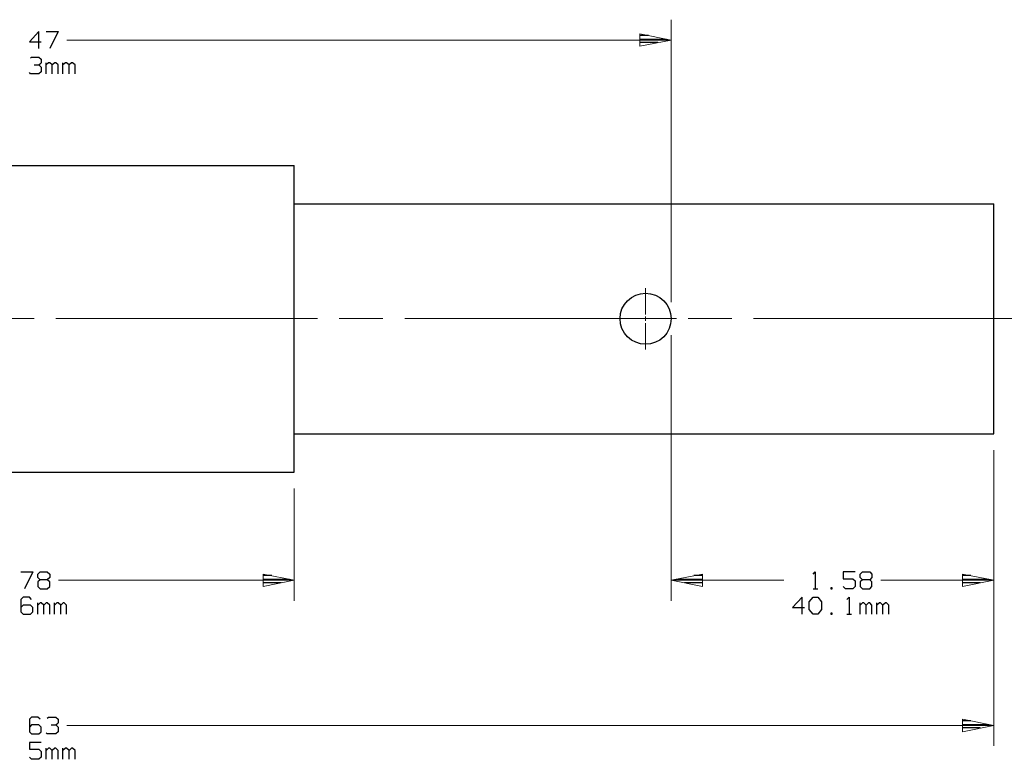
# Model space of a CAD drawing. Units: inches. Extents: x -3.57 to 3.55, y -2.65 to 2.89.
# Drawn here: x -0.65 to 2.11, y -1.06 to 1 of the extents above; entities that cross this region are included whole.
import ezdxf

# ---------------------------------------------------------------- set-up
doc = ezdxf.new("R2010")
doc.units = ezdxf.units.IN
doc.header["$MEASUREMENT"] = 0
doc.layers.add('Layer 1', color=7, linetype='Continuous')

msp = doc.modelspace()

# ---------------------------------------------------------------- linework, layer by layer
at = {"layer": 'Layer 1', "lineweight": 13}
for points in [[(1.1743, 0.2139), (1.1743, 0.2139), (1.1743, 1.0028), (1.1743, 1.0028)], [(-0.5139, 0.9458), (-0.5139, 0.9458), (1.1743, 0.9458), (1.1743, 0.9458)], [(1.1028, 0.1799), (1.1028, 0.1799), (1.1028, 0.2535), (1.1028, 0.2535)], [(-0.7271, 0.1681), (-0.7271, 0.1681), (-0.6056, 0.1681), (-0.6056, 0.1681)], [(-0.5444, 0.1681), (-0.5444, 0.1681), (0.1861, 0.1681), (0.1861, 0.1681)], [(0.2472, 0.1681), (0.2472, 0.1681), (0.3688, 0.1681), (0.3688, 0.1681)], [(0.4306, 0.1681), (0.4306, 0.1681), (1.1604, 0.1681), (1.1604, 0.1681)], [(1.0174, 0.1681), (1.0174, 0.1681), (1.091, 0.1681), (1.091, 0.1681)], [(1.0972, 0.1681), (1.0972, 0.1681), (1.109, 0.1681), (1.109, 0.1681)], [(1.1028, 0.1618), (1.1028, 0.1618), (1.1028, 0.1736), (1.1028, 0.1736)], [(1.1153, 0.1681), (1.1153, 0.1681), (1.1889, 0.1681), (1.1889, 0.1681)], [(1.2222, 0.1681), (1.2222, 0.1681), (1.3438, 0.1681), (1.3438, 0.1681)], [(1.4049, 0.1681), (1.4049, 0.1681), (2.1354, 0.1681), (2.1354, 0.1681)], [(1.1028, 0.0819), (1.1028, 0.0819), (1.1028, 0.1556), (1.1028, 0.1556)], [(1.1743, 0.1222), (1.1743, 0.1222), (1.1743, -0.6201), (1.1743, -0.6201)], [(2.0757, -0.1993), (2.0757, -0.1993), (2.0757, -0.6201), (2.0757, -0.6201)], [(2.0757, -0.1993), (2.0757, -0.1993), (2.0757, -1.025), (2.0757, -1.025)], [(0.1215, -0.3063), (0.1215, -0.3063), (0.1215, -0.6201), (0.1215, -0.6201)], [(-0.5375, -0.5625), (-0.5375, -0.5625), (0.1215, -0.5625), (0.1215, -0.5625)], [(1.1743, -0.5625), (1.1743, -0.5625), (1.4896, -0.5625), (1.4896, -0.5625)], [(1.7604, -0.5625), (1.7604, -0.5625), (2.0757, -0.5625), (2.0757, -0.5625)], [(-0.5139, -0.9681), (-0.5139, -0.9681), (2.0757, -0.9681), (2.0757, -0.9681)]]:
    msp.add_open_spline(points, degree=3, dxfattribs=at)
at = {"layer": 'Layer 1', "lineweight": 25}
for points in [[(-0.5924, 0.9694), (-0.5924, 0.9694), (-0.6187, 0.941), (-0.6187, 0.941)], [(-0.5924, 0.9222), (-0.5924, 0.9222), (-0.5924, 0.9694), (-0.5924, 0.9694)], [(-0.5715, 0.9694), (-0.5715, 0.9694), (-0.5382, 0.9694), (-0.5382, 0.9694)], [(-0.5382, 0.9694), (-0.5382, 0.9694), (-0.5618, 0.9222), (-0.5618, 0.9222)], [(-0.6187, 0.941), (-0.6187, 0.941), (-0.5854, 0.941), (-0.5854, 0.941)], [(1.1111, 0.959), (1.1111, 0.959), (1.0875, 0.959), (1.0875, 0.959)], [(1.0875, 0.9486), (1.0875, 0.9486), (1.1611, 0.9486), (1.1611, 0.9486)], [(1.1375, 0.9389), (1.1375, 0.9389), (1.0875, 0.9389), (1.0875, 0.9389)], [(1.0875, 0.9292), (1.0875, 0.9292), (1.0875, 0.9292), (1.0875, 0.9292)], [(-0.616, 0.8958), (-0.616, 0.8958), (-0.6125, 0.8986), (-0.6125, 0.8986)], [(-0.6125, 0.8986), (-0.6125, 0.8986), (-0.5924, 0.8986), (-0.5924, 0.8986)], [(-0.5924, 0.8986), (-0.5924, 0.8986), (-0.5854, 0.8924), (-0.5854, 0.8924)], [(-0.5924, 0.8764), (-0.5924, 0.8764), (-0.5854, 0.8826), (-0.5854, 0.8826)], [(-0.5854, 0.8924), (-0.5854, 0.8924), (-0.5854, 0.8826), (-0.5854, 0.8826)], [(-0.5715, 0.8514), (-0.5715, 0.8514), (-0.5715, 0.8826), (-0.5715, 0.8826)], [(-0.5653, 0.8826), (-0.5653, 0.8826), (-0.5715, 0.8764), (-0.5715, 0.8764)], [(-0.5618, 0.8826), (-0.5618, 0.8826), (-0.5653, 0.8826), (-0.5653, 0.8826)], [(-0.5549, 0.8764), (-0.5549, 0.8764), (-0.5618, 0.8826), (-0.5618, 0.8826)], [(-0.5479, 0.8826), (-0.5479, 0.8826), (-0.5549, 0.8764), (-0.5549, 0.8764)], [(-0.5451, 0.8826), (-0.5451, 0.8826), (-0.5479, 0.8826), (-0.5479, 0.8826)], [(-0.5382, 0.8764), (-0.5382, 0.8764), (-0.5451, 0.8826), (-0.5451, 0.8826)], [(-0.525, 0.8514), (-0.525, 0.8514), (-0.525, 0.8826), (-0.525, 0.8826)], [(-0.5181, 0.8826), (-0.5181, 0.8826), (-0.525, 0.8764), (-0.525, 0.8764)], [(-0.5146, 0.8826), (-0.5146, 0.8826), (-0.5181, 0.8826), (-0.5181, 0.8826)], [(-0.5076, 0.8764), (-0.5076, 0.8764), (-0.5146, 0.8826), (-0.5146, 0.8826)], [(-0.5007, 0.8826), (-0.5007, 0.8826), (-0.5076, 0.8764), (-0.5076, 0.8764)], [(-0.4979, 0.8826), (-0.4979, 0.8826), (-0.5007, 0.8826), (-0.5007, 0.8826)], [(-0.491, 0.8764), (-0.491, 0.8764), (-0.4979, 0.8826), (-0.4979, 0.8826)], [(-0.616, 0.8514), (-0.616, 0.8514), (-0.6187, 0.8549), (-0.6187, 0.8549)], [(-0.6056, 0.8764), (-0.6056, 0.8764), (-0.5924, 0.8764), (-0.5924, 0.8764)], [(-0.5924, 0.8764), (-0.5924, 0.8764), (-0.5854, 0.8701), (-0.5854, 0.8701)], [(-0.5854, 0.8576), (-0.5854, 0.8576), (-0.5924, 0.8514), (-0.5924, 0.8514)], [(-0.5854, 0.8701), (-0.5854, 0.8701), (-0.5854, 0.8576), (-0.5854, 0.8576)], [(-0.5549, 0.8514), (-0.5549, 0.8514), (-0.5549, 0.8764), (-0.5549, 0.8764)], [(-0.5382, 0.8514), (-0.5382, 0.8514), (-0.5382, 0.8764), (-0.5382, 0.8764)], [(-0.5076, 0.8514), (-0.5076, 0.8514), (-0.5076, 0.8764), (-0.5076, 0.8764)], [(-0.491, 0.8514), (-0.491, 0.8514), (-0.491, 0.8764), (-0.491, 0.8764)], [(-0.5924, 0.8514), (-0.5924, 0.8514), (-0.616, 0.8514), (-0.616, 0.8514)], [(-1.4667, 0.5958), (-1.4667, 0.5958), (0.1215, 0.5958), (0.1215, 0.5958)], [(0.1215, -0.1535), (0.1215, -0.1535), (0.1215, 0.5958), (0.1215, 0.5958)], [(0.1215, 0.4889), (0.1215, 0.4889), (2.0757, 0.4889), (2.0757, 0.4889)], [(2.0757, -0.1535), (2.0757, -0.1535), (2.0757, 0.4889), (2.0757, 0.4889)], [(0.1215, -0.1535), (0.1215, -0.1535), (2.0757, -0.1535), (2.0757, -0.1535)], [(0.1215, -0.2604), (0.1215, -0.2604), (0.1215, -0.1535), (0.1215, -0.1535)], [(-1.4667, -0.2604), (-1.4667, -0.2604), (0.1215, -0.2604), (0.1215, -0.2604)], [(-0.6424, -0.5389), (-0.6424, -0.5389), (-0.609, -0.5389), (-0.609, -0.5389)], [(-0.609, -0.5389), (-0.609, -0.5389), (-0.6326, -0.5861), (-0.6326, -0.5861)], [(-0.5951, -0.5458), (-0.5951, -0.5458), (-0.5889, -0.5389), (-0.5889, -0.5389)], [(-0.5951, -0.5549), (-0.5951, -0.5549), (-0.5951, -0.5458), (-0.5951, -0.5458)], [(-0.5889, -0.5389), (-0.5889, -0.5389), (-0.5687, -0.5389), (-0.5687, -0.5389)], [(-0.5687, -0.5389), (-0.5687, -0.5389), (-0.5618, -0.5458), (-0.5618, -0.5458)], [(-0.5618, -0.5458), (-0.5618, -0.5458), (-0.5618, -0.5549), (-0.5618, -0.5549)], [(0.0583, -0.5493), (0.0583, -0.5493), (0.0347, -0.5493), (0.0347, -0.5493)], [(1.2618, -0.5493), (1.2618, -0.5493), (1.2382, -0.5493), (1.2382, -0.5493)], [(1.5708, -0.5458), (1.5708, -0.5458), (1.5771, -0.5389), (1.5771, -0.5389)], [(1.5771, -0.5389), (1.5771, -0.5389), (1.5771, -0.5861), (1.5771, -0.5861)], [(1.6882, -0.5389), (1.6882, -0.5389), (1.6549, -0.5389), (1.6549, -0.5389)], [(1.6549, -0.5389), (1.6549, -0.5389), (1.6549, -0.5583), (1.6549, -0.5583)], [(1.7021, -0.5458), (1.7021, -0.5458), (1.709, -0.5389), (1.709, -0.5389)], [(1.7021, -0.5549), (1.7021, -0.5549), (1.7021, -0.5458), (1.7021, -0.5458)], [(1.709, -0.5389), (1.709, -0.5389), (1.7292, -0.5389), (1.7292, -0.5389)], [(1.7292, -0.5389), (1.7292, -0.5389), (1.7354, -0.5458), (1.7354, -0.5458)], [(1.7354, -0.5458), (1.7354, -0.5458), (1.7354, -0.5549), (1.7354, -0.5549)], [(2.0118, -0.5493), (2.0118, -0.5493), (1.9882, -0.5493), (1.9882, -0.5493)], [(-0.5889, -0.5611), (-0.5889, -0.5611), (-0.5951, -0.5549), (-0.5951, -0.5549)], [(-0.5889, -0.5611), (-0.5889, -0.5611), (-0.5951, -0.5674), (-0.5951, -0.5674)], [(-0.5951, -0.5674), (-0.5951, -0.5674), (-0.5951, -0.5799), (-0.5951, -0.5799)], [(-0.5687, -0.5611), (-0.5687, -0.5611), (-0.5889, -0.5611), (-0.5889, -0.5611)], [(-0.5618, -0.5549), (-0.5618, -0.5549), (-0.5687, -0.5611), (-0.5687, -0.5611)], [(-0.5618, -0.5674), (-0.5618, -0.5674), (-0.5687, -0.5611), (-0.5687, -0.5611)], [(-0.5618, -0.5799), (-0.5618, -0.5799), (-0.5618, -0.5674), (-0.5618, -0.5674)], [(0.0347, -0.5597), (0.0347, -0.5597), (0.1083, -0.5597), (0.1083, -0.5597)], [(0.0847, -0.5694), (0.0847, -0.5694), (0.0347, -0.5694), (0.0347, -0.5694)], [(1.1882, -0.5597), (1.1882, -0.5597), (1.2618, -0.5597), (1.2618, -0.5597)], [(1.2618, -0.5694), (1.2618, -0.5694), (1.2118, -0.5694), (1.2118, -0.5694)], [(1.6549, -0.5583), (1.6549, -0.5583), (1.6819, -0.5583), (1.6819, -0.5583)], [(1.6819, -0.5583), (1.6819, -0.5583), (1.6882, -0.5646), (1.6882, -0.5646)], [(1.6882, -0.5646), (1.6882, -0.5646), (1.6882, -0.5799), (1.6882, -0.5799)], [(1.709, -0.5611), (1.709, -0.5611), (1.7021, -0.5549), (1.7021, -0.5549)], [(1.709, -0.5611), (1.709, -0.5611), (1.7021, -0.5674), (1.7021, -0.5674)], [(1.7021, -0.5674), (1.7021, -0.5674), (1.7021, -0.5799), (1.7021, -0.5799)], [(1.7292, -0.5611), (1.7292, -0.5611), (1.709, -0.5611), (1.709, -0.5611)], [(1.7354, -0.5549), (1.7354, -0.5549), (1.7292, -0.5611), (1.7292, -0.5611)], [(1.7354, -0.5674), (1.7354, -0.5674), (1.7292, -0.5611), (1.7292, -0.5611)], [(1.7354, -0.5799), (1.7354, -0.5799), (1.7354, -0.5674), (1.7354, -0.5674)], [(1.9882, -0.5597), (1.9882, -0.5597), (2.0618, -0.5597), (2.0618, -0.5597)], [(2.0382, -0.5694), (2.0382, -0.5694), (1.9882, -0.5694), (1.9882, -0.5694)], [(-0.5951, -0.5799), (-0.5951, -0.5799), (-0.5889, -0.5861), (-0.5889, -0.5861)], [(-0.5889, -0.5861), (-0.5889, -0.5861), (-0.5687, -0.5861), (-0.5687, -0.5861)], [(-0.5687, -0.5861), (-0.5687, -0.5861), (-0.5618, -0.5799), (-0.5618, -0.5799)], [(0.0347, -0.5799), (0.0347, -0.5799), (0.0347, -0.5799), (0.0347, -0.5799)], [(1.2618, -0.5799), (1.2618, -0.5799), (1.2618, -0.5799), (1.2618, -0.5799)], [(1.5708, -0.5861), (1.5708, -0.5861), (1.584, -0.5861), (1.584, -0.5861)], [(1.6243, -0.5833), (1.6243, -0.5833), (1.6208, -0.5833), (1.6208, -0.5833)], [(1.6208, -0.5833), (1.6208, -0.5833), (1.6208, -0.5861), (1.6208, -0.5861)], [(1.6208, -0.5861), (1.6208, -0.5861), (1.6243, -0.5861), (1.6243, -0.5861)], [(1.6243, -0.5861), (1.6243, -0.5861), (1.6243, -0.5833), (1.6243, -0.5833)], [(1.6618, -0.5861), (1.6618, -0.5861), (1.6549, -0.5799), (1.6549, -0.5799)], [(1.6819, -0.5861), (1.6819, -0.5861), (1.6618, -0.5861), (1.6618, -0.5861)], [(1.6882, -0.5799), (1.6882, -0.5799), (1.6819, -0.5861), (1.6819, -0.5861)], [(1.7021, -0.5799), (1.7021, -0.5799), (1.709, -0.5861), (1.709, -0.5861)], [(1.709, -0.5861), (1.709, -0.5861), (1.7292, -0.5861), (1.7292, -0.5861)], [(1.7292, -0.5861), (1.7292, -0.5861), (1.7354, -0.5799), (1.7354, -0.5799)], [(1.9882, -0.5799), (1.9882, -0.5799), (1.9882, -0.5799), (1.9882, -0.5799)], [(-0.6361, -0.6097), (-0.6361, -0.6097), (-0.6424, -0.6167), (-0.6424, -0.6167)], [(-0.6424, -0.6167), (-0.6424, -0.6167), (-0.6424, -0.6507), (-0.6424, -0.6507)], [(-0.6361, -0.6319), (-0.6361, -0.6319), (-0.6424, -0.6382), (-0.6424, -0.6382)], [(-0.6187, -0.6097), (-0.6187, -0.6097), (-0.6361, -0.6097), (-0.6361, -0.6097)], [(-0.616, -0.6319), (-0.616, -0.6319), (-0.6361, -0.6319), (-0.6361, -0.6319)], [(-0.6125, -0.6167), (-0.6125, -0.6167), (-0.6187, -0.6097), (-0.6187, -0.6097)], [(-0.609, -0.6382), (-0.609, -0.6382), (-0.616, -0.6319), (-0.616, -0.6319)], [(-0.5951, -0.6569), (-0.5951, -0.6569), (-0.5951, -0.6257), (-0.5951, -0.6257)], [(-0.5889, -0.6257), (-0.5889, -0.6257), (-0.5951, -0.6319), (-0.5951, -0.6319)], [(-0.5854, -0.6257), (-0.5854, -0.6257), (-0.5889, -0.6257), (-0.5889, -0.6257)], [(-0.5785, -0.6319), (-0.5785, -0.6319), (-0.5854, -0.6257), (-0.5854, -0.6257)], [(-0.5715, -0.6257), (-0.5715, -0.6257), (-0.5785, -0.6319), (-0.5785, -0.6319)], [(-0.5785, -0.6569), (-0.5785, -0.6569), (-0.5785, -0.6319), (-0.5785, -0.6319)], [(-0.5687, -0.6257), (-0.5687, -0.6257), (-0.5715, -0.6257), (-0.5715, -0.6257)], [(-0.5618, -0.6319), (-0.5618, -0.6319), (-0.5687, -0.6257), (-0.5687, -0.6257)], [(-0.5618, -0.6569), (-0.5618, -0.6569), (-0.5618, -0.6319), (-0.5618, -0.6319)], [(-0.5486, -0.6569), (-0.5486, -0.6569), (-0.5486, -0.6257), (-0.5486, -0.6257)], [(-0.5417, -0.6257), (-0.5417, -0.6257), (-0.5486, -0.6319), (-0.5486, -0.6319)], [(-0.5382, -0.6257), (-0.5382, -0.6257), (-0.5417, -0.6257), (-0.5417, -0.6257)], [(-0.5312, -0.6319), (-0.5312, -0.6319), (-0.5382, -0.6257), (-0.5382, -0.6257)], [(-0.5243, -0.6257), (-0.5243, -0.6257), (-0.5312, -0.6319), (-0.5312, -0.6319)], [(-0.5312, -0.6569), (-0.5312, -0.6569), (-0.5312, -0.6319), (-0.5312, -0.6319)], [(-0.5215, -0.6257), (-0.5215, -0.6257), (-0.5243, -0.6257), (-0.5243, -0.6257)], [(-0.5146, -0.6319), (-0.5146, -0.6319), (-0.5215, -0.6257), (-0.5215, -0.6257)], [(-0.5146, -0.6569), (-0.5146, -0.6569), (-0.5146, -0.6319), (-0.5146, -0.6319)], [(1.5403, -0.6097), (1.5403, -0.6097), (1.5132, -0.6382), (1.5132, -0.6382)], [(1.5403, -0.6569), (1.5403, -0.6569), (1.5403, -0.6097), (1.5403, -0.6097)], [(1.5604, -0.6229), (1.5604, -0.6229), (1.5708, -0.6097), (1.5708, -0.6097)], [(1.5604, -0.6444), (1.5604, -0.6444), (1.5604, -0.6229), (1.5604, -0.6229)], [(1.5708, -0.6097), (1.5708, -0.6097), (1.584, -0.6097), (1.584, -0.6097)], [(1.584, -0.6097), (1.584, -0.6097), (1.5944, -0.6229), (1.5944, -0.6229)], [(1.5944, -0.6229), (1.5944, -0.6229), (1.5944, -0.6444), (1.5944, -0.6444)], [(1.6653, -0.6167), (1.6653, -0.6167), (1.6715, -0.6097), (1.6715, -0.6097)], [(1.6715, -0.6097), (1.6715, -0.6097), (1.6715, -0.6569), (1.6715, -0.6569)], [(1.7021, -0.6569), (1.7021, -0.6569), (1.7021, -0.6257), (1.7021, -0.6257)], [(1.709, -0.6257), (1.709, -0.6257), (1.7021, -0.6319), (1.7021, -0.6319)], [(1.7125, -0.6257), (1.7125, -0.6257), (1.709, -0.6257), (1.709, -0.6257)], [(1.7188, -0.6319), (1.7188, -0.6319), (1.7125, -0.6257), (1.7125, -0.6257)], [(1.7257, -0.6257), (1.7257, -0.6257), (1.7188, -0.6319), (1.7188, -0.6319)], [(1.7188, -0.6569), (1.7188, -0.6569), (1.7188, -0.6319), (1.7188, -0.6319)], [(1.7292, -0.6257), (1.7292, -0.6257), (1.7257, -0.6257), (1.7257, -0.6257)], [(1.7354, -0.6319), (1.7354, -0.6319), (1.7292, -0.6257), (1.7292, -0.6257)], [(1.7354, -0.6569), (1.7354, -0.6569), (1.7354, -0.6319), (1.7354, -0.6319)], [(1.7493, -0.6569), (1.7493, -0.6569), (1.7493, -0.6257), (1.7493, -0.6257)], [(1.7563, -0.6257), (1.7563, -0.6257), (1.7493, -0.6319), (1.7493, -0.6319)], [(1.759, -0.6257), (1.759, -0.6257), (1.7563, -0.6257), (1.7563, -0.6257)], [(1.766, -0.6319), (1.766, -0.6319), (1.759, -0.6257), (1.759, -0.6257)], [(1.7729, -0.6257), (1.7729, -0.6257), (1.766, -0.6319), (1.766, -0.6319)], [(1.766, -0.6569), (1.766, -0.6569), (1.766, -0.6319), (1.766, -0.6319)], [(1.7764, -0.6257), (1.7764, -0.6257), (1.7729, -0.6257), (1.7729, -0.6257)], [(1.7826, -0.6319), (1.7826, -0.6319), (1.7764, -0.6257), (1.7764, -0.6257)], [(1.7826, -0.6569), (1.7826, -0.6569), (1.7826, -0.6319), (1.7826, -0.6319)], [(-0.6424, -0.6507), (-0.6424, -0.6507), (-0.6361, -0.6569), (-0.6361, -0.6569)], [(-0.6361, -0.6569), (-0.6361, -0.6569), (-0.616, -0.6569), (-0.616, -0.6569)], [(-0.616, -0.6569), (-0.616, -0.6569), (-0.609, -0.6507), (-0.609, -0.6507)], [(-0.609, -0.6507), (-0.609, -0.6507), (-0.609, -0.6382), (-0.609, -0.6382)], [(1.5132, -0.6382), (1.5132, -0.6382), (1.5472, -0.6382), (1.5472, -0.6382)], [(1.5708, -0.6569), (1.5708, -0.6569), (1.5604, -0.6444), (1.5604, -0.6444)], [(1.584, -0.6569), (1.584, -0.6569), (1.5708, -0.6569), (1.5708, -0.6569)], [(1.5944, -0.6444), (1.5944, -0.6444), (1.584, -0.6569), (1.584, -0.6569)], [(1.6243, -0.6542), (1.6243, -0.6542), (1.6208, -0.6542), (1.6208, -0.6542)], [(1.6208, -0.6542), (1.6208, -0.6542), (1.6208, -0.6569), (1.6208, -0.6569)], [(1.6208, -0.6569), (1.6208, -0.6569), (1.6243, -0.6569), (1.6243, -0.6569)], [(1.6243, -0.6569), (1.6243, -0.6569), (1.6243, -0.6542), (1.6243, -0.6542)], [(1.6653, -0.6569), (1.6653, -0.6569), (1.6785, -0.6569), (1.6785, -0.6569)], [(-0.6125, -0.9444), (-0.6125, -0.9444), (-0.6187, -0.9507), (-0.6187, -0.9507)], [(-0.6187, -0.9507), (-0.6187, -0.9507), (-0.6187, -0.9854), (-0.6187, -0.9854)], [(-0.5951, -0.9444), (-0.5951, -0.9444), (-0.6125, -0.9444), (-0.6125, -0.9444)], [(-0.5889, -0.9507), (-0.5889, -0.9507), (-0.5951, -0.9444), (-0.5951, -0.9444)], [(-0.5687, -0.9479), (-0.5687, -0.9479), (-0.5653, -0.9444), (-0.5653, -0.9444)], [(-0.5653, -0.9444), (-0.5653, -0.9444), (-0.5451, -0.9444), (-0.5451, -0.9444)], [(-0.5451, -0.9444), (-0.5451, -0.9444), (-0.5382, -0.9507), (-0.5382, -0.9507)], [(-0.5451, -0.9667), (-0.5451, -0.9667), (-0.5382, -0.9604), (-0.5382, -0.9604)], [(-0.5382, -0.9507), (-0.5382, -0.9507), (-0.5382, -0.9604), (-0.5382, -0.9604)], [(2.0118, -0.9549), (2.0118, -0.9549), (1.9882, -0.9549), (1.9882, -0.9549)], [(-0.6125, -0.9667), (-0.6125, -0.9667), (-0.6187, -0.9729), (-0.6187, -0.9729)], [(-0.6187, -0.9854), (-0.6187, -0.9854), (-0.6125, -0.9917), (-0.6125, -0.9917)], [(-0.5924, -0.9667), (-0.5924, -0.9667), (-0.6125, -0.9667), (-0.6125, -0.9667)], [(-0.5854, -0.9729), (-0.5854, -0.9729), (-0.5924, -0.9667), (-0.5924, -0.9667)], [(-0.5924, -0.9917), (-0.5924, -0.9917), (-0.5854, -0.9854), (-0.5854, -0.9854)], [(-0.5854, -0.9854), (-0.5854, -0.9854), (-0.5854, -0.9729), (-0.5854, -0.9729)], [(-0.5687, -0.9917), (-0.5687, -0.9917), (-0.5715, -0.9889), (-0.5715, -0.9889)], [(-0.5583, -0.9667), (-0.5583, -0.9667), (-0.5451, -0.9667), (-0.5451, -0.9667)], [(-0.5451, -0.9667), (-0.5451, -0.9667), (-0.5382, -0.9729), (-0.5382, -0.9729)], [(-0.5382, -0.9854), (-0.5382, -0.9854), (-0.5451, -0.9917), (-0.5451, -0.9917)], [(-0.5382, -0.9729), (-0.5382, -0.9729), (-0.5382, -0.9854), (-0.5382, -0.9854)], [(1.9882, -0.9653), (1.9882, -0.9653), (2.0618, -0.9653), (2.0618, -0.9653)], [(2.0382, -0.975), (2.0382, -0.975), (1.9882, -0.975), (1.9882, -0.975)], [(1.9882, -0.9854), (1.9882, -0.9854), (1.9882, -0.9854), (1.9882, -0.9854)], [(-0.5854, -1.0153), (-0.5854, -1.0153), (-0.6187, -1.0153), (-0.6187, -1.0153)], [(-0.6187, -1.0153), (-0.6187, -1.0153), (-0.6187, -1.034), (-0.6187, -1.034)], [(-0.6125, -0.9917), (-0.6125, -0.9917), (-0.5924, -0.9917), (-0.5924, -0.9917)], [(-0.5451, -0.9917), (-0.5451, -0.9917), (-0.5687, -0.9917), (-0.5687, -0.9917)], [(-0.6187, -1.034), (-0.6187, -1.034), (-0.5924, -1.034), (-0.5924, -1.034)], [(-0.5924, -1.034), (-0.5924, -1.034), (-0.5854, -1.0403), (-0.5854, -1.0403)], [(-0.5854, -1.0403), (-0.5854, -1.0403), (-0.5854, -1.0563), (-0.5854, -1.0563)], [(-0.5715, -1.0625), (-0.5715, -1.0625), (-0.5715, -1.0313), (-0.5715, -1.0313)], [(-0.5653, -1.0313), (-0.5653, -1.0313), (-0.5715, -1.0375), (-0.5715, -1.0375)], [(-0.5618, -1.0313), (-0.5618, -1.0313), (-0.5653, -1.0313), (-0.5653, -1.0313)], [(-0.5549, -1.0375), (-0.5549, -1.0375), (-0.5618, -1.0313), (-0.5618, -1.0313)], [(-0.5479, -1.0313), (-0.5479, -1.0313), (-0.5549, -1.0375), (-0.5549, -1.0375)], [(-0.5549, -1.0625), (-0.5549, -1.0625), (-0.5549, -1.0375), (-0.5549, -1.0375)], [(-0.5451, -1.0313), (-0.5451, -1.0313), (-0.5479, -1.0313), (-0.5479, -1.0313)], [(-0.5382, -1.0375), (-0.5382, -1.0375), (-0.5451, -1.0313), (-0.5451, -1.0313)], [(-0.5382, -1.0625), (-0.5382, -1.0625), (-0.5382, -1.0375), (-0.5382, -1.0375)], [(-0.525, -1.0625), (-0.525, -1.0625), (-0.525, -1.0313), (-0.525, -1.0313)], [(-0.5181, -1.0313), (-0.5181, -1.0313), (-0.525, -1.0375), (-0.525, -1.0375)], [(-0.5146, -1.0313), (-0.5146, -1.0313), (-0.5181, -1.0313), (-0.5181, -1.0313)], [(-0.5076, -1.0375), (-0.5076, -1.0375), (-0.5146, -1.0313), (-0.5146, -1.0313)], [(-0.5007, -1.0313), (-0.5007, -1.0313), (-0.5076, -1.0375), (-0.5076, -1.0375)], [(-0.5076, -1.0625), (-0.5076, -1.0625), (-0.5076, -1.0375), (-0.5076, -1.0375)], [(-0.4979, -1.0313), (-0.4979, -1.0313), (-0.5007, -1.0313), (-0.5007, -1.0313)], [(-0.491, -1.0375), (-0.491, -1.0375), (-0.4979, -1.0313), (-0.4979, -1.0313)], [(-0.491, -1.0625), (-0.491, -1.0625), (-0.491, -1.0375), (-0.491, -1.0375)], [(-0.6125, -1.0625), (-0.6125, -1.0625), (-0.6187, -1.0563), (-0.6187, -1.0563)], [(-0.5924, -1.0625), (-0.5924, -1.0625), (-0.6125, -1.0625), (-0.6125, -1.0625)], [(-0.5854, -1.0563), (-0.5854, -1.0563), (-0.5924, -1.0625), (-0.5924, -1.0625)]]:
    msp.add_open_spline(points, degree=3, dxfattribs=at)
at = {"layer": 'Layer 1', "lineweight": 13}
for points in [[(1.0868, 0.9285), (1.0868, 0.9285), (1.1743, 0.9458), (1.1743, 0.9458), (1.1743, 0.9458), (1.1743, 0.9458), (1.0868, 0.9632), (1.0868, 0.9632), (1.0868, 0.9632), (1.0868, 0.9632), (1.0868, 0.9285), (1.0868, 0.9285)], [(0.034, -0.5799), (0.034, -0.5799), (0.1215, -0.5625), (0.1215, -0.5625), (0.1215, -0.5625), (0.1215, -0.5625), (0.034, -0.5451), (0.034, -0.5451), (0.034, -0.5451), (0.034, -0.5451), (0.034, -0.5799), (0.034, -0.5799)], [(1.2618, -0.5451), (1.2618, -0.5451), (1.1743, -0.5625), (1.1743, -0.5625), (1.1743, -0.5625), (1.1743, -0.5625), (1.2618, -0.5799), (1.2618, -0.5799), (1.2618, -0.5799), (1.2618, -0.5799), (1.2618, -0.5451), (1.2618, -0.5451)], [(1.9882, -0.5799), (1.9882, -0.5799), (2.0757, -0.5625), (2.0757, -0.5625), (2.0757, -0.5625), (2.0757, -0.5625), (1.9882, -0.5451), (1.9882, -0.5451), (1.9882, -0.5451), (1.9882, -0.5451), (1.9882, -0.5799), (1.9882, -0.5799)], [(1.9882, -0.9854), (1.9882, -0.9854), (2.0757, -0.9681), (2.0757, -0.9681), (2.0757, -0.9681), (2.0757, -0.9681), (1.9882, -0.9507), (1.9882, -0.9507), (1.9882, -0.9507), (1.9882, -0.9507), (1.9882, -0.9854), (1.9882, -0.9854)]]:
    msp.add_open_spline(points, degree=3, knots=[0, 0, 0, 0, 0.25, 0.25, 0.25, 0.25, 0.5, 0.5, 0.5, 0.5, 1, 1, 1, 1], dxfattribs=at)
at = {"layer": 'Layer 1', "lineweight": 25}
msp.add_open_spline([(1.1743, 0.1681), (1.1743, 0.1681), (1.1729, 0.1819), (1.1729, 0.1819), (1.1729, 0.1819), (1.1729, 0.1819), (1.1688, 0.1951), (1.1688, 0.1951), (1.1688, 0.1951), (1.1688, 0.1951), (1.1625, 0.2076), (1.1625, 0.2076), (1.1625, 0.2076), (1.1625, 0.2076), (1.1535, 0.2181), (1.1535, 0.2181), (1.1535, 0.2181), (1.1535, 0.2181), (1.1424, 0.2271), (1.1424, 0.2271), (1.1424, 0.2271), (1.1424, 0.2271), (1.1306, 0.234), (1.1306, 0.234), (1.1306, 0.234), (1.1306, 0.234), (1.1167, 0.2375), (1.1167, 0.2375), (1.1167, 0.2375), (1.1167, 0.2375), (1.1028, 0.2389), (1.1028, 0.2389), (1.1028, 0.2389), (1.1028, 0.2389), (1.0889, 0.2375), (1.0889, 0.2375), (1.0889, 0.2375), (1.0889, 0.2375), (1.0757, 0.234), (1.0757, 0.234), (1.0757, 0.234), (1.0757, 0.234), (1.0632, 0.2271), (1.0632, 0.2271), (1.0632, 0.2271), (1.0632, 0.2271), (1.0528, 0.2181), (1.0528, 0.2181), (1.0528, 0.2181), (1.0528, 0.2181), (1.0438, 0.2076), (1.0438, 0.2076), (1.0438, 0.2076), (1.0438, 0.2076), (1.0368, 0.1951), (1.0368, 0.1951), (1.0368, 0.1951), (1.0368, 0.1951), (1.0333, 0.1819), (1.0333, 0.1819), (1.0333, 0.1819), (1.0333, 0.1819), (1.0319, 0.1681), (1.0319, 0.1681), (1.0319, 0.1681), (1.0319, 0.1681), (1.0333, 0.1535), (1.0333, 0.1535), (1.0333, 0.1535), (1.0333, 0.1535), (1.0368, 0.1403), (1.0368, 0.1403), (1.0368, 0.1403), (1.0368, 0.1403), (1.0438, 0.1278), (1.0438, 0.1278), (1.0438, 0.1278), (1.0438, 0.1278), (1.0528, 0.1174), (1.0528, 0.1174), (1.0528, 0.1174), (1.0528, 0.1174), (1.0632, 0.1083), (1.0632, 0.1083), (1.0632, 0.1083), (1.0632, 0.1083), (1.0757, 0.1021), (1.0757, 0.1021), (1.0757, 0.1021), (1.0757, 0.1021), (1.0889, 0.0979), (1.0889, 0.0979), (1.0889, 0.0979), (1.0889, 0.0979), (1.1028, 0.0965), (1.1028, 0.0965), (1.1028, 0.0965), (1.1028, 0.0965), (1.1167, 0.0979), (1.1167, 0.0979), (1.1167, 0.0979), (1.1167, 0.0979), (1.1306, 0.1021), (1.1306, 0.1021), (1.1306, 0.1021), (1.1306, 0.1021), (1.1424, 0.1083), (1.1424, 0.1083), (1.1424, 0.1083), (1.1424, 0.1083), (1.1535, 0.1174), (1.1535, 0.1174), (1.1535, 0.1174), (1.1535, 0.1174), (1.1625, 0.1278), (1.1625, 0.1278), (1.1625, 0.1278), (1.1625, 0.1278), (1.1688, 0.1403), (1.1688, 0.1403), (1.1688, 0.1403), (1.1688, 0.1403), (1.1729, 0.1535), (1.1729, 0.1535), (1.1729, 0.1535), (1.1729, 0.1535), (1.1743, 0.1681), (1.1743, 0.1681)], degree=3, knots=[0, 0, 0, 0, 0.030303, 0.030303, 0.030303, 0.030303, 0.060606, 0.060606, 0.060606, 0.060606, 0.090909, 0.090909, 0.090909, 0.090909, 0.121212, 0.121212, 0.121212, 0.121212, 0.151515, 0.151515, 0.151515, 0.151515, 0.181818, 0.181818, 0.181818, 0.181818, 0.212121, 0.212121, 0.212121, 0.212121, 0.242424, 0.242424, 0.242424, 0.242424, 0.272727, 0.272727, 0.272727, 0.272727, 0.30303, 0.30303, 0.30303, 0.30303, 0.333333, 0.333333, 0.333333, 0.333333, 0.363636, 0.363636, 0.363636, 0.363636, 0.393939, 0.393939, 0.393939, 0.393939, 0.424242, 0.424242, 0.424242, 0.424242, 0.454545, 0.454545, 0.454545, 0.454545, 0.484848, 0.484848, 0.484848, 0.484848, 0.515152, 0.515152, 0.515152, 0.515152, 0.545455, 0.545455, 0.545455, 0.545455, 0.575758, 0.575758, 0.575758, 0.575758, 0.606061, 0.606061, 0.606061, 0.606061, 0.636364, 0.636364, 0.636364, 0.636364, 0.666667, 0.666667, 0.666667, 0.666667, 0.69697, 0.69697, 0.69697, 0.69697, 0.727273, 0.727273, 0.727273, 0.727273, 0.757576, 0.757576, 0.757576, 0.757576, 0.787879, 0.787879, 0.787879, 0.787879, 0.818182, 0.818182, 0.818182, 0.818182, 0.848485, 0.848485, 0.848485, 0.848485, 0.878788, 0.878788, 0.878788, 0.878788, 0.909091, 0.909091, 0.909091, 0.909091, 0.939394, 0.939394, 0.939394, 0.939394, 1, 1, 1, 1], dxfattribs=at)

doc.saveas('drawing.dxf')
